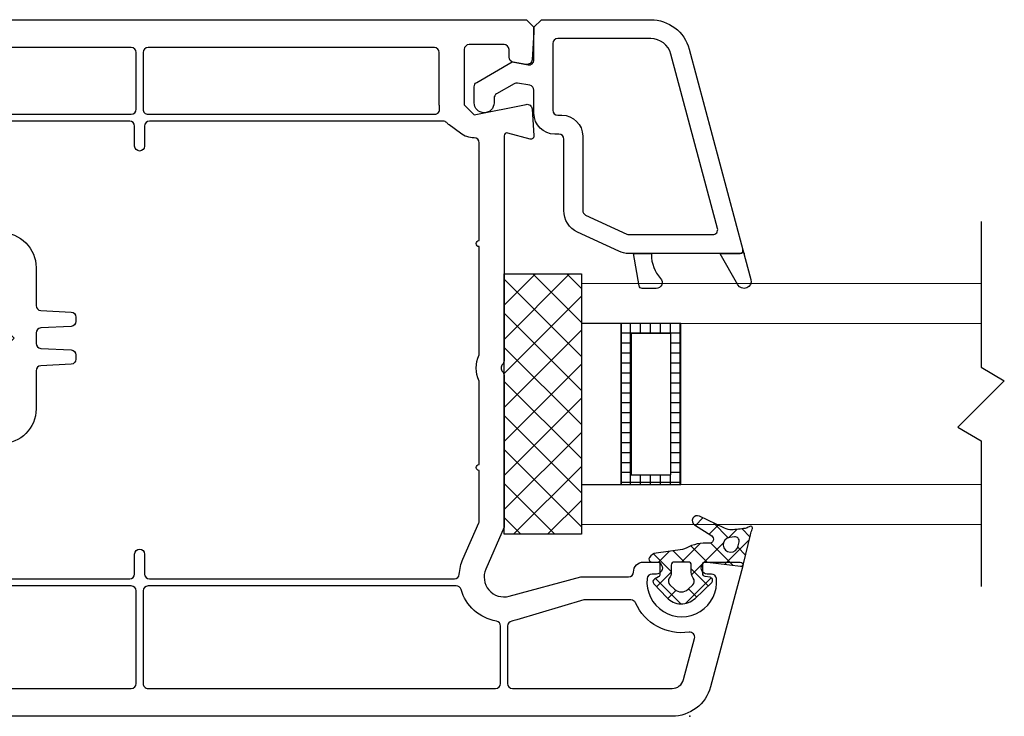
# Model space of a CAD drawing. Units: inches. Extents: x 279 to 376, y 146 to 250.
# Drawn here: x 354 to 358, y 147 to 150 of the extents above; entities that cross this region are included whole.
import ezdxf

# ---------------------------------------------------------------- set-up
doc = ezdxf.new("R2010")
doc.units = ezdxf.units.IN
doc.header["$MEASUREMENT"] = 0
for name, color, linetype in [('DB-SECT-FR', 9, 'Continuous'), ('DB-SECT-FRM', 9, 'Continuous'), ('DB-SECT-GLAZE', 3, 'Continuous'), ('PH_HILFSELEMENTE', 7, 'Continuous'), ('VEKA_GASKET', 6, 'Continuous'), ('VEKA_HATCH_ALU', 5, 'Continuous'), ('VEKA_PVC_INSIDE', 7, 'Continuous'), ('VEKA_PVC_OUTSIDE', 7, 'Continuous')]:
    doc.layers.add(name, color=color, linetype=linetype)
pattern_1 = [(45, (-249.5980966322278, -163.1855845353081), (-0.04490128060534576, 0.04490128060534577), []), (135, (-249.5980966322278, -163.1855845353081), (-0.04490128060534577, -0.04490128060534576), [])]

# ---------------------------------------------------------------- blocks, each defined once
blk = doc.blocks.new('DB-VIV-103.241')
at = {"layer": 'DB-SECT-FR'}
h = blk.add_hatch(dxfattribs=at)
h.set_pattern_fill('ANSI37', color=6, scale=0.02, style=0)
h.set_pattern_definition(pattern_1)
h.paths.add_polyline_path([(-0.2650092836026003, -0.003937007678700866), (-0.228521294665588, -0.003937007678700867, -0.4142135623730951), (-0.2167102710360211, -0.01574803130826766), (-0.2167102710360211, -0.045275590348363, 0.4142135623730952), (-0.2048992474064543, -0.0570866139779298), (-0.1734031844218578, -0.0570866139779298), (-0.1434483878723383, -0.0570866139779298, 0.1383950866317553), (-0.133157823671193, -0.05418266705347086, 0.1647410157270583), (0.02842779776212379, 0.139947753873967, 0.270245221187689), (0.02146551701833382, 0.1830165195652231), (-0.0318608187297062, 0.2478723034128572, -0.4134067775807307), (-0.02973187142077727, 0.2700105494153181), (-0.00195076996406085, 0.2929815764830059, 0.8421832129775639), (-0.01737210436673298, 0.3199164191416697), (-0.08839558796518068, 0.2940659852346812), (-0.1734031844218575, 0.3090551183055368), (-0.1970252315935695, 0.3090551183055368, 0.3666304589197233), (-0.2086755611879001, 0.2991857699139642, 0.04130967893824027), (-0.2167102710360211, 0.2021020003750263), (-0.2167102710360211, 0.177165354533533, -0.4142135623730949), (-0.2285212946655879, 0.1653543309039662), (-0.2619177559139663, 0.1653543309039662, -0.3639702332897446), (-0.2735493435121726, 0.1751143917334462), (-0.2770494265680353, 0.1949643487349781, 0.6146194676284261), (-0.2972203911388973, 0.2010730009574312), (-0.3602536252533698, 0.1351060951958356, 0.4157666399372512), (-0.3574194123109644, 0.02349199541071725), (-0.3026729521681544, -0.02826753914662736, 0.4844613534794637), (-0.2843300604748294, -0.02559055110481949), (-0.2752379300589995, -0.009842519434034415, -0.2679491912635417)])
h.paths.add_polyline_path([(-0.3126605527792752, 0.03503577051217022), (-0.3306387866223101, 0.05235500553687105, -0.4251916051698176), (-0.3306387866223333, 0.109062317294646), (-0.3126605525779441, 0.1263815525133489, -0.4116773212145245), (-0.2849454512911714, 0.1259842521028025, 0.2015127540541836), (-0.2708875214158573, 0.1200787403527954), (-0.2363953104136318, 0.1200787403527954, -0.4142135623730951), (-0.2245842867840508, 0.1082677167232144), (-0.2245842867840508, 0.05314960650203674, -0.4142135623730951), (-0.2363953104136176, 0.04133858287246994), (-0.2708875214158571, 0.04133858287246994, 0.2015127559015525), (-0.2849454513890216, 0.03543307102263581, -0.4116773232904357)], flags=16)
h.paths.add_polyline_path([(-0.1734031844218578, 0.0218668711569964), (-0.1734031844218578, 0.234318949004098, -0.4663076554382357), (-0.1549205361371598, 0.2498277325035364), (-0.1252071033359984, 0.2445884528846959, 0.2134217614026777), (-0.1127360000391954, 0.2477197841563799, -0.5154580849282706), (-0.08196548045223895, 0.2386934386838536, 0.1207617499841214), (-0.03107987766547776, 0.1599894233637276, -0.3158083846649157), (-0.02835117895614586, 0.1466996851283834, -0.1362505350026446), (-0.1422829006607609, 0.005843889102330621, -0.6098912725852236)], flags=16)
h = blk.add_hatch(dxfattribs=at)
h.set_pattern_fill('ANSI37', color=6, scale=0.02, style=0)
h.set_pattern_definition(pattern_1)
edge = h.paths.add_edge_path(flags=16)
edge.add_line((1.258294243515479, -3.777961779667862), (1.260671556899695, -3.758600115898815))
edge.add_arc((1.28997902200723, -3.762198620133233), 0.02952755905511469, -82.99999999999278, 172.9999999999669, ccw=False)
edge.add_line((1.29357752624162, -3.791506085240741), (1.277467425947066, -3.795225392837267))
edge.add_arc((1.273924891572818, -3.779880981926198), 0.01574803149605635, -187.00000000002217, -77.00000714920611, ccw=False)
edge = h.paths.add_edge_path(flags=16)
edge.add_line((1.465603873702037, -3.593803694335151), (1.448666137697927, -3.611936562151669))
edge.add_arc((1.434280718872174, -3.598499281913121), 0.01968503937006893, -126.98952781278291, -43.048236622522495, ccw=False)
edge.add_arc((1.398749082464093, -3.645669291338351), 0.03937007874015814, 53.01047218718719, 89.99999999999675)
edge.add_line((1.398749082464093, -3.606299212598202), (1.369903889936381, -3.606299212598202))
edge.add_arc((1.369903889936381, -3.594488188976158), 0.01181102362204994, -179.9999999999892, -89.99999999998909, ccw=False)
edge.add_line((1.358092866314337, -3.594488188976158), (1.358092866314337, -3.53937007873995))
edge.add_arc((1.369903889936381, -3.539370078739921), 0.01181102362204994, 90, 179.9999999999892, ccw=False)
edge.add_line((1.369903889936381, -3.527559055117877), (1.398749082464093, -3.527559055117877))
edge.add_arc((1.398749082464093, -3.488188976377728), 0.03937007874015526, -90.00000000000652, -53.01047218719696)
edge.add_arc((1.434280718872174, -3.535358985802958), 0.01968503937006853, 43.04823662252261, 126.98952781278291, ccw=False)
edge.add_line((1.448666137697927, -3.521921705564438), (1.465603873702037, -3.540054573380957))
edge.add_arc((1.436833036050501, -3.566929133858025), 0.03937007874017998, -43.04823662255001, 43.04823662255012, ccw=False)
edge = h.paths.add_edge_path()
edge.add_arc((1.440391258037124, -3.663595267666977), 0.1574803149608039, -209.43195323117584, -175.0374167249687, ccw=False)
edge.add_arc((1.268946395054513, -3.566865042519481), 0.03937007874011451, -29.43195325113275, -7.996327140795183)
edge.add_line((1.307933678054013, -3.57234179925328), (1.32255475480855, -3.468259020906004))
edge.add_arc((1.361542037808107, -3.473735777639803), 0.03937007874018102, 123.62308389095719, 172.0036728591953, ccw=False)
edge.add_arc((1.346281842692292, -3.450787401574559), 0.01181102362204797, 70.72073111004738, 123.62308388474099, ccw=False)
edge.add_arc((1.346281842692292, -3.450787401574559), 0.0118110236220467, -1.0913936421275139e-11, 70.72073111002328, ccw=False)
edge.add_line((1.358092866314337, -3.450787401574559), (1.358092866314337, -3.474409448818648))
edge.add_arc((1.365966882062366, -3.474409448818676), 0.007874015748031052, 179.9999999999837, 270)
edge.add_line((1.365966882062366, -3.482283464566706), (1.406391878882971, -3.482283464566706))
edge.add_arc((1.406391878882943, -3.470472440944661), 0.01181102362204546, -90, -29.9999999999863)
edge.add_line((1.41662052538436, -3.476377952755684), (1.425712655607811, -3.460629921259624))
edge.add_arc((1.4359413021092, -3.466535433070646), 0.01181102362204811, 46.60642007316591, 149.9999999999949, ccw=False)
edge.add_line((1.444055547299399, -3.45795293320208), (1.498802007477394, -3.509712468067676))
edge.add_arc((1.444707039542635, -3.566929133858025), 0.0787401574803411, -43.697225818703316, 46.60642007316318, ccw=False)
edge.add_line((1.501636220378856, -3.621326567339281), (1.43860298635559, -3.687293473289657))
edge.add_arc((1.430063609230132, -3.679133858267477), 0.01181102362204653, -170.00000000000284, -43.697225818696324, ccw=False)
edge.add_line((1.418432021596146, -3.681184820995838), (1.414931938619475, -3.661334864043084))
edge.add_arc((1.403300350985461, -3.663385826771417), 0.0118110236220453, 10.00000000002225, 90.00000000001084)
edge.add_line((1.403300350985461, -3.651574803149373), (1.365966882062366, -3.651574803149373))
edge.add_arc((1.365966882062366, -3.659448818897403), 0.007874015748031052, 90, 180)
edge.add_line((1.358092866314337, -3.659448818897403), (1.358092866314337, -3.670838290055883))
edge.add_line((1.358092866314337, -3.670838290055912), (1.374029177183473, -3.800629126557965))
edge.add_arc((1.362306191140448, -3.802068528251738), 0.01181102362204804, -77.00000714919918, 7.000000000029615, ccw=False)
edge.add_line((1.36496309192114, -3.813576836435033), (1.249776854552579, -3.840169659560132))
edge.add_arc((1.276345862359449, -3.955252741393451), 0.1181102362206129, 102.9999928507882, 114.4332692655405)
edge.add_arc((1.224234598597775, -3.840551181102143), 0.00787401574803035, -218.75807894434934, -65.5667307360871, ccw=False)
edge.add_arc((1.185974026156856, -3.812881401968269), 0.03935540553917516, -35.29743287389902, -9.74123555709367)
edge.add_arc((0.8367374012294135, -3.752927841132419), 0.3937007874019309, -9.741053588763846, -1.865782757620846)
edge.add_arc((1.171205637701462, -3.763823838909303), 0.05905511811188666, -1.865292945724699, 25.60502197114461)
edge.add_line((1.224461227308552, -3.738302296032543), (1.176673049330134, -3.638583105569097))
edge.add_arc((1.194424912532753, -3.63007592461193), 0.01968503937007858, -327.215216866049, -154.39497803378947, ccw=False)
edge.add_line((1.210974330704147, -3.619416772056979), (1.254572740425857, -3.687107736265773))
edge.add_arc((1.267812274962949, -3.678580414221813), 0.01574803149606349, -147.2152168660729, 4.963157243903977)
edge.add_line((1.365967362771016, -3.482283667322605), (1.365966882062366, -3.482283667322605))
at = {"layer": 'DB-SECT-FR', "color": 6}
blk.add_line((-0.2245842867840508, 0.1082677167307224), (-0.2245842867840508, 0.1082677167307224), dxfattribs=at)
at = {"layer": 'DB-SECT-FR'}
for points in [[(-0.7875764127683453, -2.954724409448772), (-0.7580488537132339, -2.984251968503827), (-0.7383638143431313, -2.984251968503827), (-0.628791493469123, -2.976974182981394, 0.446274743702363), (-0.6107101184176997, -2.953914150580658), (-0.6198474902534485, -2.902093539809584, 0.363970234266176), (-0.6392334696434432, -2.885826771653456), (-0.6694661765478713, -2.885826771653456, -0.4142135623730951), (-0.6891512159179456, -2.866141732283381), (-0.6891512159179456, -2.728346456692861, -0.4142135623730951), (-0.6694661765478713, -2.708661417322787), (-0.4500894509026239, -2.708661417322787), (-0.4107193721624753, -2.748031496062936), (-0.4525355604970969, -2.953564628168465, 0.4541463392931673), (-0.4345503084454947, -2.977130954993413), (-0.3277292541116594, -2.984226001593925, 0.513930191511151), (-0.3155379187570588, -2.969384027026194), (-0.3392177553461124, -2.8810096737609, -0.4931454260315432), (-0.3278091825946774, -2.866141732283381), (0.5622604831822855, -2.866141732283381, 0.2015127546239795), (0.5763184131597257, -2.860236220472416, -0.4200840252083682), (0.604434273114606, -2.860236220472416, 0.2015127546239777), (0.6184922030920461, -2.866141732283381), (1.220297602979684, -2.866141732283381), (1.385651933688337, -2.793975185906106, -0.6283827262005107), (1.493205148356793, -2.886521184653702), (1.417147996680484, -3.170370338988619), (1.417147996680484, -3.358267716535352, -0.4142135623730951), (1.39746295731041, -3.377952755905426, 0.4142135623730951), (1.358092878570233, -3.417322834645574), (1.358092878570233, -3.482142132342915), (1.369903902192277, -3.488961230010545, 0.5773502691896486), (1.405336973058439, -3.468503937007767), (1.405336973058439, -3.451379436562092, -0.385170388214731), (1.423053508491478, -3.431793069689888, -1.105541596785224), (1.423053508491478, -3.706002205900404, -0.3851703882147243), (1.405336973058439, -3.6864158390282), (1.405336973058439, -3.669291338582525, 0.5773502691895921), (1.369903902192277, -3.648834045579861), (1.358092878570233, -3.655653143247378), (1.358092878570233, -3.799212598425015, 0.4931454260312885), (1.372960820047837, -3.810621171176535), (1.851607688822611, -3.682368129228621, 0.3394542588633789), (1.968329099042677, -3.530253825876002), (1.968329099042677, -0.5787401574801834, 1), (1.858092878570233, -0.5787401574801834), (1.858092878570233, -0.6220472440944604, -0.4142135623731034), (1.838407839200158, -0.6417322834645347), (1.543132248648988, -0.6417322834645347, -0.4142135623730857), (1.523447209278913, -0.6220472440944604), (1.523447209278913, -0.5236220472439754), (1.464392091168662, -0.4645669291337526), (0.8029747683340247, -0.4645669291337526, 0.4142135623730439), (0.7911637447119801, -0.4763779527557972), (0.7911637447119801, -0.5393700787400348, -0.4142135623730395), (0.7793527210899356, -0.5511811023620794), (0.7242346108536992, -0.5511811023620794, 0.4142135623730395), (0.7124235872316831, -0.562992125984124), (0.7124235872316831, -0.6850393700786981, 0.4142135623730395), (0.7242346108537276, -0.6968503937007426), (0.7793527210899356, -0.6968503937007426, -0.4142135623730395), (0.7911637447119801, -0.7086614173226735), (0.7911637447119801, -0.8779527559054259, -0.4142135623730951), (0.7517936659718032, -0.9173228346455744), (0.4840771305387648, -0.9173228346455744), (0.4722661069167202, -0.929133858267619), (0.4604550832946472, -0.9173228346455744), (0.1927385478615804, -0.9173228346455744, -0.4142135623731107), (0.1533684691214319, -0.8779527559054259), (0.1533684691214319, -0.7086614173226735, -0.4142135623730256), (0.1651794927434764, -0.6968503937007426), (0.2202976029796844, -0.6968503937007426, 0.4142135623732823), (0.2321086266017574, -0.6850393700785844), (0.2321086266017574, -0.562992125984124, 0.4142135623732407), (0.2202976029796844, -0.5511811023620794), (0.1651794927434764, -0.5511811023620794, -0.4142135623730395), (0.1533684691214319, -0.5393700787400348), (0.1533684691214319, -0.4763779527557972, 0.4142135623730326), (0.1415574454993873, -0.4645669291337526), (-0.1970252316659753, -0.4645669291337526, -0.4142135623730874), (-0.2560803497762265, -0.4055118110235298), (-0.2560803497762265, -0.1299212598424901, -0.4142135623730285), (-0.2363953104061238, -0.1102362204723022, 0.4142135623730285), (-0.2167102710360496, -0.09055118110222793), (-0.2167102710360496, -0.006046844034813148), (-0.2285212946580941, 0.0007722536328174101, 0.5773502691900881), (-0.2639543655242562, -0.01968503936996058), (-0.2639543655242562, -0.03937007874003484, -0.4142135623730305), (-0.2836394048943305, -0.05905511811010911), (-0.3219129702179941, -0.05905511811010911, -0.2446984428456486), (-0.3380380104435687, -0.05066095349468469), (-0.4221180496198826, 0.06941778649195385, -0.3152987889263137), (-0.4221180496506065, 0.09199953595737043), (-0.3297678429704263, 0.2238892999076825, -0.2446984435668043), (-0.3136428027141278, 0.23228346456699), (-0.2836394048943305, 0.23228346456699, -0.4142135623731804), (-0.2639543655242562, 0.2125984251969157), (-0.2639543655242562, 0.1811023622047969, 0.5773502691897848), (-0.2285212946581225, 0.1606450692020189), (-0.2167102710360496, 0.1674641668696495), (-0.2167102710360496, 0.3110236220474007, 0.4142135623730395), (-0.2285212946581225, 0.3228346456693316), (-0.6694661765478713, 0.3228346456693316, 0.4142135623730944), (-0.7875764127683453, 0.204724409448886)], [(-0.6576551529258268, -0.4566929133857229, -0.414213562372966), (-0.677340192295901, -0.4370078740156487), (-0.677340192295901, 0.1929133858268415, -0.4142135623730909), (-0.6576551529257983, 0.2125984251969157), (-0.5902959854210224, 0.2125984251969157, -0.2446984428455904), (-0.5741709451954762, 0.2042042605814913), (-0.3501915300230678, -0.1156714937629886, -0.1539147214301242), (-0.3466315308785681, -0.1269623685176384), (-0.3466315308785681, -0.4055118110235298, 0.03427859385500645), (-0.3451546609539662, -0.4270286587710643, 0.01041714819822442), (-0.3441229732266606, -0.4335083114609688, -0.4675850367614634), (-0.3634944428902429, -0.4566929133857229), (-0.5316709009573231, -0.4566929133857229, -0.4142135623730951), (-0.5513559403273973, -0.4370078740156487), (-0.5513559403273973, -0.3858267716534556, 0.4142135623730951), (-0.5710409796974716, -0.3661417322833813), (-0.5789149954455013, -0.3661417322833813, 0.4142135623731616), (-0.598600034815604, -0.3858267716534556), (-0.598600034815604, -0.4370078740156487, -0.4142135623730951), (-0.6182850741856782, -0.4566929133857229)], [(-0.4797924396846724, 0.1380574240198484), (-0.5240806551759079, 0.2013075504343078, -0.6068148969790166), (-0.5079556149559323, 0.23228346456699), (-0.4193791843234749, 0.23228346456699, -0.6068148957088992), (-0.4032541440615773, 0.2013075504942208), (-0.4475423592028278, 0.1380574240797614, -0.5205670504970116)], [(-0.677340192295901, -0.7834645669290694), (-0.677340192295901, -0.5472440944880645, -0.4142135623732449), (-0.6576551529258268, -0.5275590551179903), (-0.3033244442643763, -0.5275590551179903, -0.162277660168343), (-0.2915134206423318, -0.5314960629920051, 0.162277660168352), (-0.1970252316659753, -0.562992125984124), (0.03525823290095786, -0.562992125984124, -0.4142135623729619), (0.05494327227103213, -0.5826771653541982), (0.05494327227103213, -0.7834645669290694, -0.4142135623730951), (0.03525823290095786, -0.8031496062991437), (-0.6576551529258268, -0.8031496062991437, -0.4142135623730951)], [(0.8895889415623799, -0.7834645669290694), (0.8895889415623799, -0.5826771653541982, -0.4142135623730951), (0.9092739809324542, -0.562992125984124), (1.405336973058439, -0.562992125984124, -0.4142135623730951), (1.425022012428514, -0.5826771653541982), (1.425022012428514, -0.7834645669290694, -0.4142135623730951), (1.405336973058439, -0.8031496062991437), (0.9092739809324542, -0.8031496062991437, -0.4142135623730951)], [(1.452581067546618, -0.7402230788959514, -0.58288881682557), (1.482389841449873, -0.7233408167815014, 0.1358705961338733), (1.543132248648988, -0.740157480314906), (1.838407839200187, -0.740157480314906, -0.4142135623730992), (1.858092878570261, -0.7598425196849803), (1.858092878570261, -1.391732283464421, -0.4142135623730909), (1.838407839200187, -1.411417322834495), (1.472266106916692, -1.411417322834495, -0.414213562372966), (1.452581067546618, -1.391732283464421)], [(-0.677340192295901, -0.8503937007873219, -0.4142135623730971), (-0.6576551529258268, -0.8307086614172476), (-0.4332457041069233, -0.8307086614172476, -0.4142135623730992), (-0.413560664736849, -0.8503937007873219), (-0.413560664736849, -1.391732283464421, -0.4142135623730898), (-0.4332457041069517, -1.411417322834495), (-0.6576551529258552, -1.411417322834495, -0.4142135623728266), (-0.677340192295901, -1.391732283464421)], [(-0.3860016096187451, -0.8503937007873219, -0.4142135623730909), (-0.3663165702486708, -0.8307086614172476), (0.03525823290095786, -0.8307086614172476, -0.4142135623730951), (0.05494327227103213, -0.8503937007873219), (0.05494327227103213, -0.8779527559054259, 0.4142135623730951), (0.1927385478615804, -1.015748031495946), (0.3433494815876657, -1.015748031495946, -0.398959545973663), (0.3630075432954243, -1.034402835506967), (0.3693054231809754, -1.154573542445632, 0.398959545973725), (0.388963484888734, -1.173228346456654), (0.4059624297320852, -1.173228346456654, 0.3989595459736694), (0.4256204914398438, -1.154573542445632), (0.4319183713253665, -1.034402835506967, -0.3989595459737114), (0.4515764330331535, -1.015748031495946), (0.4929557808002869, -1.015748031495946, -0.3989595459738365), (0.5126138425080455, -1.034402835506967), (0.5189117223935682, -1.154573542445632, 0.3989595459737615), (0.5385697841013268, -1.173228346456654), (0.555568728944678, -1.173228346456654, 0.398959545973922), (0.5752267906524366, -1.154573542445632), (0.5815246705379593, -1.034402835506967, -0.3989595459737199), (0.6011827322457464, -1.015748031495946), (0.7517936659718032, -1.015748031495946, 0.4142135623730951), (0.8895889415623799, -0.8779527559054259), (0.8895889415623799, -0.8503937007873219, -0.4142135623730951), (0.9092739809324542, -0.8307086614172476), (1.405336973058439, -0.8307086614172476, -0.4142135623730992), (1.425022012428514, -0.8503937007873219), (1.425022012428514, -1.385826771653456, -0.4142135623730898), (1.405336973058439, -1.40551181102353), (1.326596815578114, -1.40551181102353, 1), (1.326596815578114, -1.444881889763678), (1.405336973058439, -1.444881889763678, -0.4142135623730951), (1.425022012428514, -1.464566929133753), (1.425022012428514, -2.669645988764159, -0.3967367478752777), (1.406518075420649, -2.689295563116048, 0.08809705118376213), (1.346281854948217, -2.703767002934455), (1.20352057709124, -2.766073132657198, -0.1032437171756874), (1.19564656134321, -2.76771653543301), (0.9958881541608093, -2.76771653543301, 1), (0.9722661069166918, -2.76771653543301), (0.6418594015254371, -2.76771653543301, 0.2294157338705872), (0.5388932847488945, -2.76771653543301), (0.1100613825072685, -2.76771653543301, 1), (0.08643933526315095, -2.76771653543301), (-0.300483151690031, -2.76771653543301, -0.4142135623730909), (-0.3201681910601053, -2.748031496062936, 0.1622776601683542), (-0.338278427280585, -2.69370078740144), (-0.3713492934222984, -2.649606299212564, 0.03471971417278299), (-0.3802787170243107, -2.639278560575463, -0.198113592676526), (-0.3860016096187451, -2.62540198922602), (-0.3860016096187451, -1.464566929133753, -0.4142135623730951), (-0.3663165702486708, -1.444881889763678), (-0.2875764127683453, -1.444881889763678, 1), (-0.2875764127683453, -1.40551181102353), (-0.3663165702486708, -1.40551181102353, -0.4142135623731003), (-0.3860016096187451, -1.385826771653456)], [(-0.6576551529258552, -1.438976377952713), (-0.4332457041069517, -1.438976377952713, -0.4142135623732283), (-0.413560664736849, -1.458661417322787), (-0.413560664736849, -2.591758397285048, -0.4567749191145006), (-0.4360529952395495, -2.61124223395791, 0.03578983522248508), (-0.4500894509026239, -2.610236220472302), (-0.6576551529258268, -2.610236220472302, -0.4142135623730951), (-0.677340192295901, -2.590551181102228), (-0.677340192295901, -1.458661417322787, -0.4142135623728287)], [(1.452581067546618, -1.458661417322787, -0.4142135623730951), (1.472266106916692, -1.438976377952713), (1.838407839200158, -1.438976377952713, -0.4142135623733635), (1.858092878570261, -1.458661417322787), (1.858092878570233, -2.832677165354198, -0.4142135623730992), (1.838407839200158, -2.852362204724272), (1.611133048322102, -2.852362204724272, -0.3650190485940885), (1.591734543157941, -2.836023622047151, 0.28651862692233), (1.466754295893082, -2.696062992125917, -0.333333333333338), (1.452581067546618, -2.677165354330555)], [(1.611133048322102, -2.87992125984249), (1.838407839200158, -2.87992125984249, -0.4142135623730888), (1.858092878570233, -2.899606299212564), (1.858092878570233, -3.530253825876002, -0.3394542588634125), (1.823076455504207, -3.575888116881856), (1.660118091290798, -3.619552678972696, -0.5387327515751498), (1.635541961042179, -3.597713323798416, 0.334602553033832), (1.519299290268776, -3.385826893146032, -0.2950286960425441), (1.507699177782825, -3.367878780925594), (1.507699177782825, -3.18200605180914), (1.586902219145031, -2.91684741964275, 0.02986752287362191), (1.591734543157941, -2.896259842519612, -0.3650190485941586)]]:
    blk.add_lwpolyline(points, format="xyb", close=True, dxfattribs=at)
at = {"layer": 'DB-SECT-FR', "color": 6}
for points in [[(-0.0318608186738345, 0.2478723033449057), (0.02146551675923547, 0.18301651988034, -0.2702452219999961), (0.02842779786161032, 0.1399477541322938, -0.1647410160000001), (-0.1331578237919473, -0.05418266712752029, -0.1383950860000004), (-0.1434483879651793, -0.0570866139779298), (-0.1734031844218578, -0.0570866139779298), (-0.2048992474139766, -0.0570866139779298, -0.4142135620000175), (-0.2167102710360211, -0.04527559035588524), (-0.2167102710360211, -0.01574803130074542, 0.4142135620000175), (-0.2285212946580657, -0.003937007678700866), (-0.2650092836344413, -0.003937007678700866, 0.2679491920000047), (-0.2752379300911514, -0.009842519489723145), (-0.2843300604061199, -0.02559055098581098, -0.4844613559999935), (-0.30267295213838, -0.02826753917477731), (-0.3574194123746111, 0.02349199547089142, -0.4157666390000013), (-0.3602536253667381, 0.135106095077191), (-0.2972203911147631, 0.2010730009826887, -0.6146194699999914), (-0.2770494265478476, 0.1949643486204877), (-0.2735493434769865, 0.1751143915338957, 0.3639702339999866), (-0.2619177556817078, 0.1653543309039662), (-0.2285212946580657, 0.1653543309039662, 0.4142135620000175), (-0.2167102710360211, 0.1771653545260108), (-0.2167102710360211, 0.2021020001953104, -0.04130967900000013), (-0.2086755611935018, 0.2991857698803528, -0.3666304580000118), (-0.1970252316659469, 0.3090551183055368), (-0.1734031844218578, 0.3090551183055368), (-0.08839558796518077, 0.2940659852346812), (-0.01737210450059479, 0.319916419092948, -0.8421832130000251), (-0.001950769854914824, 0.2929815765732542), (-0.02973187142973188, 0.2700105494079139, 0.4134067789999826)], [(-0.2363953104060954, 0.1200787403527954, -0.4142135620000175), (-0.2245842867840508, 0.1082677167307224), (-0.2245842867840508, 0.0531496064945145, -0.4142135620000176), (-0.2363953104060954, 0.04133858287246994), (-0.2708875214297279, 0.04133858287246994, 0.2015127549999996), (-0.2849454513509784, 0.03543307106144766, -0.4116773189999928), (-0.312660552532094, 0.03503577027404958), (-0.3306387863903524, 0.05235500531341586, -0.425191609999998), (-0.3306387863903524, 0.1090623175181236), (-0.312660552532094, 0.1263815525575183, -0.411677318999993), (-0.2849454513509784, 0.1259842521638177, 0.2015127550000029), (-0.2708875214297279, 0.1200787403527954)], [(1.465603873702037, -3.593803694335151), (1.448666137697927, -3.611936562151641, -0.3835701520231019), (1.422436840069508, -3.614222618388197, 0.1628134366506699), (1.398749082464093, -3.606299212598202), (1.369903889936381, -3.606299212598202, -0.4142135623730971), (1.358092866314337, -3.594488188976158), (1.358092866314337, -3.539370078739921, -0.4142135623730929), (1.369903889936381, -3.527559055117877), (1.398749082464093, -3.527559055117877, 0.1628134366506694), (1.422436840069508, -3.519635649327881, -0.3835701520231034), (1.448666137697927, -3.521921705564438), (1.465603873702037, -3.540054573380928, -0.39439681618917)], [(1.258294243515479, -3.777961779667862), (1.260671556899695, -3.758600115898815, -2.05030384157841), (1.29357752624162, -3.791506085240741), (1.277467425947066, -3.795225392837295, -0.5205670109041858)]]:
    blk.add_lwpolyline(points, format="xyb", close=True, dxfattribs=at)
for points in [[(-0.1734031844218578, 0.2343189490142095, -0.4663076580000043), (-0.1549205359966663, 0.2498277324787637), (-0.1252071037131941, 0.2445884529512057, 0.2134217649999993), (-0.1127360001698889, 0.2477197840535723, -0.515458086000018), (-0.08196548048485397, 0.2386934387779718, 0.1207617499999998), (-0.03107987772895626, 0.1599894234236388, -0.3158083840000024), (-0.02835117891004302, 0.1466996852346654, -0.1362505350000003), (-0.1422829005636004, 0.00584388917167189, -0.6098912729999825), (-0.1734031844218578, 0.02186687106143381), (-0.1734031844218578, 0.2343189490040913)], [(1.28350127342415, -3.677218128170438, -0.1512113967841047), (1.303235367645584, -3.586211087558496, 0.09380425502182378), (1.307933678054013, -3.57234179925328), (1.32255475480855, -3.468259020906004, -0.2142928366494978), (1.339741759072751, -3.440952383259884, -0.2350190986933186), (1.350181522368359, -3.439638734505166, -0.3187596479232609), (1.358092866314337, -3.450787401574559), (1.358092866314337, -3.474409448818676, 0.4142135623730971), (1.365966882062366, -3.482283464566706), (1.406391878882943, -3.482283464566706, 0.2679491924311885), (1.41662052538436, -3.476377952755684), (1.425712655607811, -3.460629921259624, -0.4844613556432163), (1.444055547299399, -3.45795293320208), (1.498802007477394, -3.509712468067676, -0.4157666385283906), (1.501636220378856, -3.621326567339281), (1.438602986355562, -3.687293473289657, -0.6146194695577716), (1.418432021596146, -3.681184820995838), (1.414931938619475, -3.661334864043056, 0.3639702342661158), (1.403300350985461, -3.651574803149373), (1.365966882062366, -3.651574803149373, 0.4142135623730929), (1.358092866314337, -3.659448818897403), (1.358092866314337, -3.670838290055912), (1.374029177183445, -3.800629126557965, -0.3838640708263657), (1.36496309192114, -3.813576836435033), (1.249776854552579, -3.840169659560161, 0.04992850567415658), (1.227491552582677, -3.847720028620415, -0.7896911182679316), (1.218094470900809, -3.835621783992423, 0.1119744462897339), (1.224762003595401, -3.819540287113739, 0.03437588245483808), (1.230229463474842, -3.765746068417513, 0.1204391915468399), (1.224461227308552, -3.738302296032543), (1.176673049330134, -3.638583105569097, -0.9392287020477186), (1.210974330704147, -3.619416772056979), (1.254572740425829, -3.687107736265773, 0.7825397755753243), (1.283501259776557, -3.677217971004694)]]:
    blk.add_lwpolyline(points, format="xyb", dxfattribs=at)
at = {"layer": 'DB-SECT-FR', "color": 52}
blk.add_point((1.968329099042677, -3.600409396922373), dxfattribs=at)
blk = doc.blocks.new('107.214 GLAZE STOP')
at = {"layer": 'PH_HILFSELEMENTE', "color": 50, "linetype": 'Continuous'}
blk.add_point((3977.719102138236, 14677.14282086337), dxfattribs=at)
at = {"layer": 'VEKA_GASKET', "color": 5, "linetype": 'Continuous'}
for points in [[(3977.719790640242, 14686.4710647483), (3977.83119418979, 14686.4710647483, -0.191619003709029), (3980.211687613188, 14685.54954224863, 0.6547373226813212), (3981.219790640242, 14685.98937394293), (3981.219790640242, 14687.40219042646, 0.3639702342662097), (3980.971885093541, 14687.69763275237), (3977.719790640242, 14688.2710647483)], [(3977.719790640242, 14677.5710647483, -0.4931454260317617), (3977.342144926711, 14677.28128700041), (3980.319224014526, 14676.48358106303, 0.8809466360574861), (3980.856522676561, 14677.79734965688), (3977.752634191777, 14679.55249283896), (3977.719790640242, 14679.51964928742)]]:
    blk.add_lwpolyline(points, format="xyb", close=True, dxfattribs=at)
at = {"layer": 'VEKA_PVC_INSIDE', "linetype": 'Continuous'}
blk.add_lwpolyline([(3957.676270645527, 14684.51776687529, -0.3394542588633778), (3956.119790640242, 14686.54621111049), (3956.119790640242, 14695.8710647483, -0.4142135623730951), (3956.619790640242, 14696.3710647483), (3963.319790640242, 14696.3710647483, -0.4142135623730951), (3963.819790640242, 14695.8710647483), (3963.819790640242, 14695.4710647483, 0.4142135623730951), (3965.919790640241, 14693.3710647483), (3973.392976065374, 14693.3710647483, -0.2914734195860915), (3973.846129958892, 14693.08237387917), (3975.77294453376, 14688.95030668883, -0.1095178116832444), (3975.819790640242, 14688.73899755796), (3975.819790640242, 14680.30783803127, -0.4931454260313084), (3975.19038111769, 14679.82487511812)], format="xyb", close=True, dxfattribs=at)
at = {"layer": 'VEKA_PVC_OUTSIDE', "linetype": 'Continuous'}
blk.add_lwpolyline([(3977.342144926711, 14677.28128700041, 0.4931454260311973), (3977.719790640242, 14677.5710647483), (3977.719790640242, 14679.51964928742), (3977.719790640242, 14679.5710647483), (3977.719790640242, 14686.46823019966), (3977.719790640242, 14688.2710647483), (3977.719790640242, 14688.73899755796, 0.109517811683267), (3977.49492932913, 14689.75328138613), (3975.568114754262, 14693.88534857648, 0.2914734195860749), (3973.392976065374, 14695.2710647483), (3966.219790640242, 14695.2710647483, -0.4142135623730951), (3965.719790640242, 14695.7710647483), (3965.719790640242, 14696.1710647483, 0.4142135623730949), (3963.619790640242, 14698.2710647483), (3961.30811303716, 14698.2710647483, -0.3639702342661716), (3960.815709160654, 14698.68424065946), (3960.597413066029, 14699.9222593322, -0.1763269807084803), (3960.656804240643, 14700.25908342104), (3961.674084634244, 14702.0210647483, -0.267949192431127), (3962.107097336137, 14702.2710647483), (3962.569790640242, 14702.2710647483, 1), (3962.569790640242, 14704.2710647483), (3960.952396797757, 14704.2710647483, 0.2679491924311269), (3960.519384095865, 14704.0210647483), (3958.469790640242, 14700.4710647483), (3958.754237078009, 14698.85788883713, -0.4663076581550106), (3958.261833201503, 14698.2710647483), (3954.969790640242, 14698.2710647483), (3954.219790640242, 14697.5210647483), (3954.219790640242, 14686.54621111049, 0.3394542588633803), (3957.184514459831, 14682.68250780534)], format="xyb", close=True, dxfattribs=at)
blk = doc.blocks.new('*X8')
at = {"layer": 'VEKA_HATCH_ALU', "color": 5, "linetype": 'Continuous'}
for p, q in [((138.7619970753436, 122), (154.963803527913, 122)), ((138.9999999994077, 116.0577411941248), (138.9999999993771, 122.0577411941248)), ((139.9999999993822, 121.0577411941248), (139.9999999993771, 122.0577411941248)), ((140.9999999993822, 121.0577411941248), (140.9999999993771, 122.0577411941248)), ((141.9999999993822, 121.0577411941248), (141.9999999993771, 122.0577411941248)), ((142.9999999993822, 121.0577411941248), (142.9999999993771, 122.0577411941248)), ((143.9999999993822, 121.0577411941248), (143.9999999993771, 122.0577411941248)), ((144.9999999993822, 121.0577411941248), (144.9999999993771, 122.0577411941248)), ((145.9999999993822, 121.0577411941248), (145.9999999993771, 122.0577411941248)), ((146.9999999993822, 121.0577411941248), (146.9999999993771, 122.0577411941248)), ((147.9999999993822, 121.0577411941248), (147.9999999993771, 122.0577411941248)), ((148.9999999993822, 121.0577411941248), (148.9999999993771, 122.0577411941248)), ((149.9999999993822, 121.0577411941248), (149.9999999993771, 122.0577411941248)), ((150.9999999993822, 121.0577411941248), (150.9999999993771, 122.0577411941248)), ((151.9999999993822, 121.0577411941248), (151.9999999993771, 122.0577411941248)), ((152.9999999993822, 121.0577411941248), (152.9999999993771, 122.0577411941248)), ((153.9999999994077, 116.0577411941248), (153.9999999993771, 122.0577411941248)), ((138.7619970753436, 121), (139.7619970753436, 121)), ((153.963803527913, 121), (154.963803527913, 121)), ((138.7619970753436, 120), (139.7619970753436, 120)), ((153.963803527913, 120), (154.963803527913, 120)), ((138.7619970753436, 119), (139.7619970753436, 119)), ((153.963803527913, 119), (154.963803527913, 119)), ((138.7619970753436, 118), (139.7619970753436, 118)), ((153.963803527913, 118), (154.963803527913, 118)), ((138.7619970753436, 117), (154.963803527913, 117)), ((139.9999999994077, 116.0577411941248), (139.9999999994026, 117.0577411941248)), ((140.9999999994077, 116.0577411941248), (140.9999999994026, 117.0577411941248)), ((141.9999999994077, 116.0577411941248), (141.9999999994026, 117.0577411941248)), ((142.9999999994077, 116.0577411941248), (142.9999999994026, 117.0577411941248)), ((143.9999999994077, 116.0577411941248), (143.9999999994026, 117.0577411941248)), ((144.9999999994077, 116.0577411941248), (144.9999999994026, 117.0577411941248)), ((145.9999999994077, 116.0577411941248), (145.9999999994026, 117.0577411941248)), ((146.9999999994077, 116.0577411941248), (146.9999999994026, 117.0577411941248)), ((147.9999999994077, 116.0577411941248), (147.9999999994026, 117.0577411941248)), ((148.9999999994077, 116.0577411941248), (148.9999999994026, 117.0577411941248)), ((149.9999999994077, 116.0577411941248), (149.9999999994026, 117.0577411941248)), ((150.9999999994077, 116.0577411941248), (150.9999999994026, 117.0577411941248)), ((151.9999999994077, 116.0577411941248), (151.9999999994026, 117.0577411941248)), ((152.9999999994077, 116.0577411941248), (152.9999999994026, 117.0577411941248))]:
    blk.add_line(p, q, dxfattribs=at)
blk = doc.blocks.new('DB-VIV-DUAL')
at = {"layer": 'DB-SECT-FRM'}
h = blk.add_hatch(dxfattribs=at)
h.set_pattern_fill('NET', color=1, scale=0.03, angle=44.99999999999999, style=0)
h.set_pattern_definition([(44.99999999999999, (-208.2052935977716, -153.4182294736044), (-0.06735192090801863, 0.06735192090801866), []), (135, (-208.2052935977716, -153.4182294736044), (-0.06735192090801866, -0.06735192090801863), [])])
h.paths.add_polyline_path([(0.9759993100614679, 0.1875137008530317), (2.006054136403804, 0.1875137008530317), (2.006054136403804, -0.1181102362205593), (0.9759993100614679, -0.1181102362205593)])
at = {"layer": 'DB-SECT-FRM', "color": 1}
blk.add_lwpolyline([(0.9759993100614679, 0.1875137008530317), (2.006054136403804, 0.1875137008530317), (2.006054136403804, -0.1181102362205593), (0.9759993100614679, -0.1181102362205593)], close=True, dxfattribs=at)
at = {"layer": 'DB-SECT-GLAZE', "color": 1}
blk.add_lwpolyline([(0.7692918591613704, 1.767783099862299), (1.345605219620182, 1.767783099862299), (1.398790212292027, 1.859902209370148), (1.583028431307582, 1.675663990354565), (1.636213423979427, 1.767783099862299), (2.212526784438239, 1.767783099862299)], dxfattribs=at)
at = {"layer": 'DB-SECT-GLAZE', "lineweight": 15}
for points in [[(1.132606045174413, 1.767783099862299), (1.014495808953939, 1.767783099862299), (1.014495808953939, 0.18747637795272), (1.17197612391459, 0.18747637795272), (1.17197612391459, 1.767783099862299)], [(1.967322834645671, 1.767783099862299), (1.809842519685049, 1.767783099862299), (1.809842519685049, 0.18747637795272), (1.967322834645671, 0.18747637795272), (1.967322834645671, 1.767783099862299)]]:
    blk.add_lwpolyline(points, close=True, dxfattribs=at)
at = {"layer": 'DB-SECT-GLAZE', "color": 5}
for points in [[(1.809842519685049, 0.581177165354319), (1.17197612391459, 0.581177165354319), (1.17197612391459, 0.3449566929133141), (1.809842519685049, 0.3449566929133141), (1.809842519685049, 0.581177165354319)], [(1.770472440944872, 0.5418070866141704), (1.211346202654738, 0.5418070866141704), (1.211346202654738, 0.3843267716535763), (1.770472440944872, 0.3843267716535763)]]:
    blk.add_lwpolyline(points, close=True, dxfattribs=at)
at = {"layer": 'DB-SECT-GLAZE', "color": 94}
blk.add_lwpolyline([(1.809842519685049, 0.3449566929133141), (1.17197612391459, 0.3449566929133141), (1.17197612391459, 0.1875137008530317), (1.809842519685049, 0.1875137008530317)], close=True, dxfattribs=at)
at = {"layer": 'DB-SECT-FRM', "xscale": -0.0393700787401575, "yscale": 0.0393700787401575, "zscale": 0.0393700787401575, "rotation": 180}
blk.add_blockref('107.214 GLAZE STOP', (-155.7074720724505, 578.6720891633195), dxfattribs=at)
at = {"layer": 'DB-SECT-GLAZE', "color": 5, "extrusion": (0, 0, -1), "xscale": 0.0393700787401575, "yscale": 0.0393700787401575, "zscale": -0.0393700787401575}
blk.add_blockref('*X8', (-7.272913270682778, -4.224245716304182), dxfattribs=at)

msp = doc.modelspace()

# ---------------------------------------------------------------- block references
at = {"extrusion": (0, 0, -1), "zscale": -1, "rotation": 270}
msp.add_blockref('DB-VIV-103.241', (-353.4508179193602, 149.4285730146948), dxfattribs=at)
at = {"rotation": 270}
msp.add_blockref('DB-VIV-DUAL', (356.4350698878637, 150.186621868408), dxfattribs=at)

doc.saveas('drawing.dxf')
